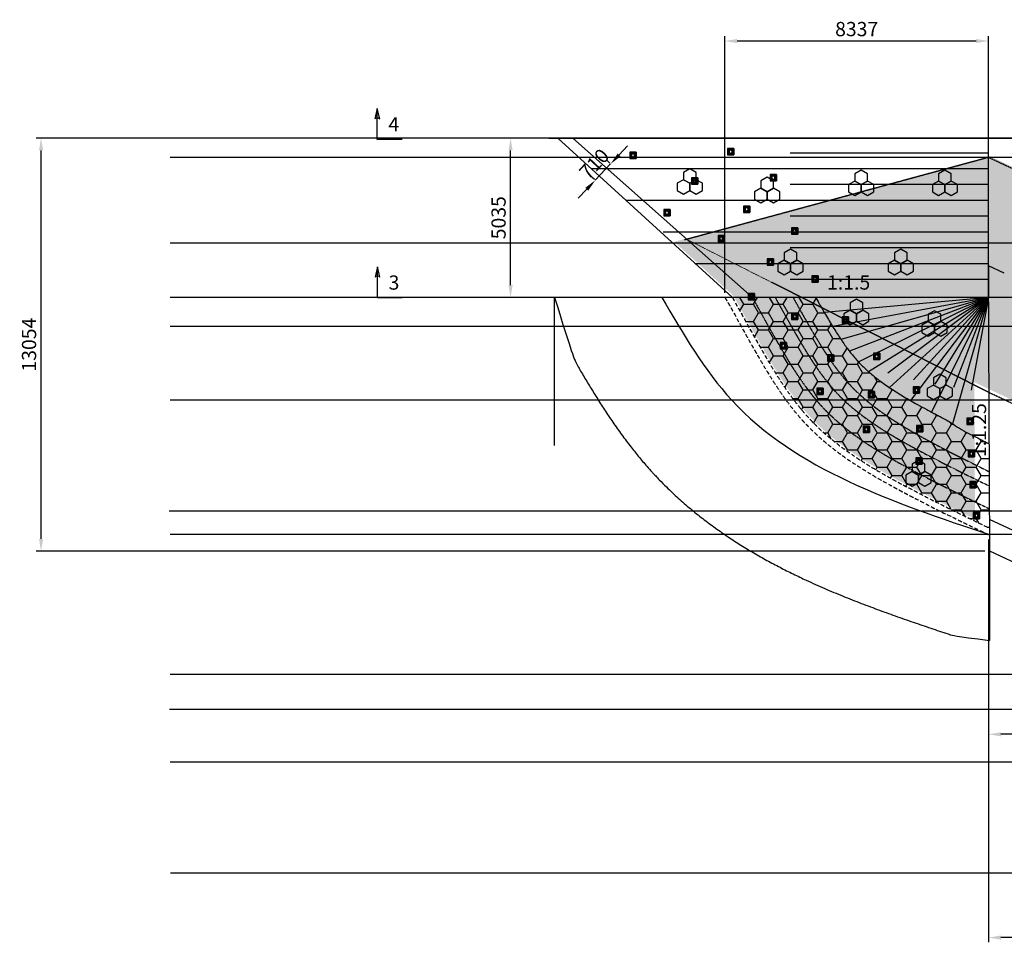
# Model space of a CAD drawing. Units: inches. Extents: x -1375146 to 59294, y -348294 to 131859.
# Drawn here: x -1333628 to -1302514, y -30176 to -1031 of the extents above; entities that cross this region are included whole.
import ezdxf

# ---------------------------------------------------------------- set-up
doc = ezdxf.new("R2010")
doc.units = ezdxf.units.IN
doc.header["$LTSCALE"] = 0.004
doc.header["$MEASUREMENT"] = 0
doc.linetypes.add('HIDDEN', pattern=[9.525, 6.35, -3.175])
doc.linetypes.add('HIDDEN2', pattern=[0.1875, 0.125, -0.0625])
for name, color, linetype in [('1', 1, 'Continuous'), ('2', 2, 'HIDDEN'), ('3', 3, 'Continuous'), ('8', 8, 'Continuous'), ('Borrow', 6, 'Continuous'), ('MatBangMoTru', 4, 'Continuous'), ('TALUY', 8, 'Continuous')]:
    doc.layers.add(name, color=color, linetype=linetype)
doc.styles.add('ArialH', font='VHARIAL.TTF')
doc.styles.add('VNARIALH', font='VHARIAL.TTF')
doc.dimstyles.new('D300', dxfattribs={"dimscale": 300, "dimtxt": 1.5, "dimasz": 1.3, "dimexe": 0.5, "dimexo": 0.5, "dimgap": 0.5, "dimtad": 1, "dimdec": 0, "dimzin": 0, "dimdsep": 46, "dimtxsty": 'VNARIALH', "dimcen": 0.09, "dimdle": 1, "dimclrd": 8, "dimclre": 8, "dimclrt": 2, "dimadec": 0, "dimazin": 0, "dimtfac": 1, "dimtdec": 0, "dimtix": 1, "dimtmove": 0, "dimatfit": 3, "dimfxl": 1, "dimtolj": 1, "dimtzin": 0, "dimarcsym": 0})

# ---------------------------------------------------------------- blocks, each defined once
blk = doc.blocks.new('1')
at = {"color": 165}
for p, q in [((-200, 346), (0, 461)), ((-200, 115), (-200, 346)), ((0, 461), (200, 346)), ((200, 346), (200, 115)), ((-399, 0), (-200, 115)), ((-399, -231), (-399, 0)), ((-200, 115), (0, 0)), ((0, 0), (-200, 115)), ((200, 115), (0, 0)), ((0, 0), (200, 115)), ((0, -231), (0, 0)), ((0, 0), (0, -231)), ((200, 115), (399, 0)), ((399, 0), (399, -231)), ((-200, -346), (-399, -231)), ((0, -231), (-200, -346)), ((200, -346), (0, -231)), ((399, -231), (200, -346))]:
    blk.add_line(p, q, dxfattribs=at)
blk = doc.blocks.new('*D418')
at = {"layer": '3', "color": 8, "lineweight": -2, "transparency": 16777216}
for p, q in [((-1316906, -4770), (-1318266, -4770)), ((-1318116, -9415), (-1318116, -5160)), ((-1315565, -9805), (-1318266, -9805))]:
    blk.add_line(p, q, dxfattribs=at)
at = {"layer": '3', "color": 8, "transparency": 16777216}
for points in [[(-1318181, -5160), (-1318051, -5160), (-1318116, -4770)], [(-1318181, -9415), (-1318051, -9415), (-1318116, -9805)]]:
    blk.add_solid(points, dxfattribs=at)
at = {"layer": 'DEFPOINTS', "color": 0, "transparency": 16777216}
for p in [(-1318116, -4770), (-1316756, -4770), (-1315415, -9805)]:
    blk.add_point(p, dxfattribs=at)
at = {"layer": '3', "color": 2, "transparency": 16777216, "insert": (-1318496, -7287), "char_height": 450, "attachment_point": 5, "rotation": 90, "style": 'VNARIALH'}
blk.add_mtext('\\A1;5035', dxfattribs=at)
blk = doc.blocks.new('lo thoat nuoc')
at = {"layer": 'TALUY'}
h = blk.add_hatch(color=256, dxfattribs=at)
h.paths.add_polyline_path([(100, 100), (-100, 100), (-100, -100), (100, -100)])
h.paths.add_polyline_path([(50, 0, 1), (-50, 0, 1)], flags=16)
for p, q in [((-100, 100), (100, 100)), ((-100, 100), (-100, -100)), ((100, 100), (100, -100)), ((100, -100), (-100, -100))]:
    blk.add_line(p, q, dxfattribs=at)
blk.add_circle((0, 0), 50, dxfattribs=at)
blk = doc.blocks.new('*D413')
at = {"layer": 'Borrow', "color": 8, "lineweight": -2, "transparency": 16777216}
for p, q in [((-1314686, -5303), (-1314419, -5019)), ((-1315441, -6104), (-1314954, -5586)), ((-1314980, -5562), (-1315063, -5484)), ((-1315467, -6079), (-1315550, -6001)), ((-1315708, -6387), (-1315976, -6671))]:
    blk.add_line(p, q, dxfattribs=at)
at = {"layer": 'Borrow', "color": 8, "transparency": 16777216}
for points in [[(-1314733, -5258), (-1314639, -5347), (-1314954, -5586)], [(-1315755, -6343), (-1315661, -6432), (-1315441, -6104)]]:
    blk.add_solid(points, dxfattribs=at)
at = {"layer": 'DEFPOINTS', "color": 0, "transparency": 16777216}
for p in [(-1314954, -5586), (-1314871, -5664), (-1315358, -6182)]:
    blk.add_point(p, dxfattribs=at)
at = {"layer": 'Borrow', "color": 2, "transparency": 16777216, "insert": (-1315474, -5584), "char_height": 450, "attachment_point": 5, "rotation": 46.7086, "style": 'VNARIALH'}
blk.add_mtext('\\A1;710', dxfattribs=at)
blk = doc.blocks.new('*D460')
at = {"layer": 'Borrow', "color": 8, "lineweight": -2, "transparency": 16777216}
for p, q in [((-1303165, -4770), (-1333103, -4770)), ((-1332953, -17433), (-1332953, -5160)), ((-1303125, -17823), (-1333103, -17823))]:
    blk.add_line(p, q, dxfattribs=at)
at = {"layer": 'Borrow', "color": 8, "transparency": 16777216}
for points in [[(-1333018, -5160), (-1332888, -5160), (-1332953, -4770)], [(-1333018, -17433), (-1332888, -17433), (-1332953, -17823)]]:
    blk.add_solid(points, dxfattribs=at)
at = {"layer": 'DEFPOINTS', "color": 0, "transparency": 16777216}
for p in [(-1332953, -4770), (-1303015, -4770), (-1302975, -17823)]:
    blk.add_point(p, dxfattribs=at)
at = {"layer": 'Borrow', "color": 2, "transparency": 16777216, "insert": (-1333333, -11296), "char_height": 450, "attachment_point": 5, "rotation": 90, "style": 'VNARIALH'}
blk.add_mtext('\\A1;13054', dxfattribs=at)
blk = doc.blocks.new('*D499')
at = {"layer": 'Borrow', "color": 8, "lineweight": -2, "transparency": 16777216}
for p, q in [((-1303013, -17448), (-1303013, -23755)), ((-1293379, -17448), (-1293379, -23755)), ((-1293769, -23605), (-1302623, -23605))]:
    blk.add_line(p, q, dxfattribs=at)
at = {"layer": 'Borrow', "color": 8, "transparency": 16777216}
for points in [[(-1302623, -23540), (-1302623, -23670), (-1303013, -23605)], [(-1293769, -23540), (-1293769, -23670), (-1293379, -23605)]]:
    blk.add_solid(points, dxfattribs=at)
at = {"layer": 'DEFPOINTS', "color": 0, "transparency": 16777216}
for p in [(-1303013, -17298), (-1293379, -17298), (-1303013, -23605)]:
    blk.add_point(p, dxfattribs=at)
at = {"layer": 'Borrow', "color": 2, "transparency": 16777216, "insert": (-1298196, -23225), "char_height": 450, "attachment_point": 5, "style": 'VNARIALH'}
blk.add_mtext('\\A1;9635', dxfattribs=at)
blk = doc.blocks.new('*D503')
at = {"layer": 'Borrow', "color": 8, "lineweight": -2, "transparency": 16777216}
for p, q in [((-1303013, -21868), (-1303013, -30176)), ((-1283900, -21868), (-1283900, -30176)), ((-1284290, -30026), (-1302623, -30026))]:
    blk.add_line(p, q, dxfattribs=at)
at = {"layer": 'Borrow', "color": 8, "transparency": 16777216}
for points in [[(-1302623, -29961), (-1302623, -30091), (-1303013, -30026)], [(-1284290, -29961), (-1284290, -30091), (-1283900, -30026)]]:
    blk.add_solid(points, dxfattribs=at)
at = {"layer": 'DEFPOINTS', "color": 0, "transparency": 16777216}
for p in [(-1303013, -21718), (-1283900, -21718), (-1303013, -30026)]:
    blk.add_point(p, dxfattribs=at)
at = {"layer": 'Borrow', "color": 2, "transparency": 16777216, "insert": (-1293457, -29646), "char_height": 450, "attachment_point": 5, "style": 'VNARIALH'}
blk.add_mtext('\\A1;19113', dxfattribs=at)
blk = doc.blocks.new('*D505')
at = {"layer": 'Borrow', "color": 8, "lineweight": -2, "transparency": 16777216}
for p, q in [((-1311347, -9655), (-1311347, -1556)), ((-1303400, -1706), (-1310957, -1706)), ((-1303010, -9655), (-1303010, -1556))]:
    blk.add_line(p, q, dxfattribs=at)
at = {"layer": 'Borrow', "color": 8, "transparency": 16777216}
for points in [[(-1310957, -1641), (-1310957, -1771), (-1311347, -1706)], [(-1303400, -1641), (-1303400, -1771), (-1303010, -1706)]]:
    blk.add_solid(points, dxfattribs=at)
at = {"layer": 'DEFPOINTS', "color": 0, "transparency": 16777216}
for p in [(-1311347, -1706), (-1311347, -9805), (-1303010, -9805)]:
    blk.add_point(p, dxfattribs=at)
at = {"layer": 'Borrow', "color": 2, "transparency": 16777216, "insert": (-1307179, -1327), "char_height": 450, "attachment_point": 5, "style": 'VNARIALH'}
blk.add_mtext('\\A1;8337', dxfattribs=at)

msp = doc.modelspace()

# ---------------------------------------------------------------- hatches: boundary and pattern name
h = msp.add_hatch()
h.set_pattern_fill('AR-CONC', color=256, scale=150, style=0)
h.set_pattern_definition([(50, (-917528.4, -7271.3), (1075.8903, -94.1282), [112.5, -1237.5]), (355, (-917528.4, -7271.3), (-208.127, 1128.2882), [90, -990]), (100.4514, (-917438.7, -7279.2), (867.764, 1034.1593), [95.6103, -1051.7132]), (46.1842, (-917528.4, -6971.3), (1600.8616, -248.2785), [168.75, -1856.25]), (96.6356, (-917395, -6992), (1401.994, 1461.177), [143.4154, -1577.5695]), (351.1842, (-917528.4, -6971.3), (1401.993, 1461.178), [135, -1485]), (21, (-917378.4, -7046.3), (895.3606, -603.9283), [112.5, -1237.5]), (326, (-917378.4, -7046.3), (364.973, 1087.725), [90, -990]), (71.4514, (-917303.8, -7096.7), (1260.334, 483.7957), [95.6103, -1051.7132]), (37.5, (-917528.4, -7271.32), (18.2398, 499.34078), [0, -978, 0, -1005, 0, -993.75]), (7.5, (-917528.4, -7271.3), (394.6043, 591.6176), [0, -573, 0, -955.5, 0, -378.75]), (327.5, (-917862.9, -7271.32), (800.73365, -33.8323), [0, -375, 0, -1170, 0, -1552.5]), (317.5, (-918012.9, -7271.3), (874.7793, 150.1575), [0, -487.5, 0, -777, 0, -1102.5])])
edge = h.paths.add_edge_path()
edge.add_line((-1302976.6, -5340.9), (-1312945.6, -8045.7))
edge.add_line((-1312945.6, -8045.7), (-1311065.5, -9760.9))
edge.add_spline(control_points=[(-1311065.5, -9760.9), (-1310846.8, -10159.3), (-1310628.1, -10557.7), (-1310404.3, -10955.6)], knot_values=[0, 0, 0, 0, 1367.0707552, 1367.0707552, 1367.0707552, 1367.0707552], degree=3, periodic=0)
edge.add_spline(control_points=[(-1310404.3, -10955.6), (-1310327.8, -11091.6), (-1310113.6, -11469.6), (-1309893.2, -11846.9), (-1309746.4, -12084.7)], knot_values=[1367.0707552, 1367.0707552, 1367.0707552, 1367.0707552, 1834.3740001, 2666.085467, 2666.085467, 2666.085467, 2666.085467], degree=3, periodic=0)
edge.add_spline(control_points=[(-1309746.4, -12084.7), (-1309613.8, -12299.6), (-1309476.5, -12511.4), (-1309332.4, -12717.3)], knot_values=[2666.085467, 2666.085467, 2666.085467, 2666.085467, 3418.182892, 3418.182892, 3418.182892, 3418.182892], degree=3, periodic=0)
edge.add_spline(control_points=[(-1309332.4, -12717.3), (-1309108.5, -13037.1), (-1308827.7, -13394), (-1308512.7, -13717.4), (-1308466.8, -13763.2)], knot_values=[3418.182892, 3418.182892, 3418.182892, 3418.182892, 4586.7675262, 4782.6455372, 4782.6455372, 4782.6455372, 4782.6455372], degree=3, periodic=0)
edge.add_spline(control_points=[(-1308466.8, -13763.2), (-1308317.1, -13912.5), (-1308160.3, -14054.8), (-1307997.6, -14191)], knot_values=[4782.6455372, 4782.6455372, 4782.6455372, 4782.6455372, 5421.6421207, 5421.6421207, 5421.6421207, 5421.6421207], degree=3, periodic=0)
edge.add_spline(control_points=[(-1307997.6, -14191), (-1307812.7, -14345.8), (-1307620.2, -14492.7), (-1307422, -14633.2)], knot_values=[5421.6421207, 5421.6421207, 5421.6421207, 5421.6421207, 6147.866961, 6147.866961, 6147.866961, 6147.866961], degree=3, periodic=0)
edge.add_spline(control_points=[(-1307422, -14633.2), (-1307050.2, -14896.7), (-1306658.3, -15137.3), (-1306258.3, -15364.3)], knot_values=[6147.866961, 6147.866961, 6147.866961, 6147.866961, 7509.9117682, 7509.9117682, 7509.9117682, 7509.9117682], degree=3, periodic=0)
edge.add_spline(control_points=[(-1306258.3, -15364.3), (-1306018.6, -15500.3), (-1305761, -15639.6), (-1305503.1, -15775.5), (-1305488, -15783.5)], knot_values=[7509.9117682, 7509.9117682, 7509.9117682, 7509.9117682, 8325.9527988, 8376.5909354, 8376.5909354, 8376.5909354, 8376.5909354], degree=3, periodic=0)
edge.add_spline(control_points=[(-1305488, -15783.5), (-1305137, -15968.2), (-1304785.3, -16146.9), (-1304433.4, -16322.2)], knot_values=[8376.5909354, 8376.5909354, 8376.5909354, 8376.5909354, 9556.1840101, 9556.1840101, 9556.1840101, 9556.1840101], degree=3, periodic=0)
edge.add_spline(control_points=[(-1304433.4, -16322.2), (-1304102.7, -16486.8), (-1303771.8, -16648.3), (-1303440.7, -16808.8)], knot_values=[9556.1840101, 9556.1840101, 9556.1840101, 9556.1840101, 10664.3418464, 10664.3418464, 10664.3418464, 10664.3418464], degree=3, periodic=0)
edge.add_line((-1303440.7, -16808.8), (-1303458.1, -12485.5))
edge.add_line((-1303458.1, -12485.5), (-1276920.1, -24904.3))
edge.add_line((-1276920.1, -24904.3), (-1276914.8, -27531.7))
edge.add_arc((-1277307.7, -10970.4), 16565.9, 271.35914, 286.1662)
edge.add_line((-1272695.3, -26881.3), (-1274081, -21674.1))
edge.add_line((-1274081, -21674.1), (-1277428.6, -17254.1))
edge.add_line((-1277428.6, -17254.1), (-1302976.6, -5340.9))
h = msp.add_hatch()
h.set_pattern_fill('HONEY', color=8, scale=2500, style=0)
h.set_pattern_definition([(0, (-522309.74, -7315), (468.75, 270.63294), [312.5, -625]), (120, (-522309.74, -7315), (-468.75, 270.63294), [312.5, -625]), (60, (-522309.74, -7315), (1e-06, 541.26588), [-625, 312.5])])
edge = h.paths.add_edge_path()
edge.add_spline(control_points=[(-1302994.8, -14424.4), (-1303110.4, -14375.5), (-1303169.2, -14339.4), (-1303385.9, -14219), (-1303612.5, -14125.7), (-1303981, -13912.1), (-1304150.3, -13795.9), (-1304308.3, -13692.3), (-1304394.2, -13648.1), (-1304522.5, -13581.4), (-1304565.2, -13559.2), (-1304629.2, -13525.7), (-1304650.4, -13514.5), (-1304682.4, -13497.7), (-1304693, -13492.1), (-1304714.2, -13480.9), (-1304724.9, -13475.3), (-1304787.1, -13442.4), (-1304838.3, -13415.2), (-1304914.5, -13374.5), (-1304939.7, -13360.9), (-1305065.5, -13293.1), (-1305164.1, -13239.1), (-1305333.8, -13144.5), (-1305405.7, -13103.7), (-1305546.8, -13022.3), (-1305616, -12981.7), (-1305751.6, -12900.4), (-1305818, -12859.8), (-1305947.6, -12778.6), (-1306010.9, -12738), (-1306134.4, -12656.8), (-1306194.5, -12616.3), (-1306311.3, -12535.2), (-1306368.1, -12494.7), (-1306478.1, -12413.7), (-1306531.4, -12373.3), (-1306634.4, -12292.5), (-1306684.1, -12252.1), (-1306780, -12171.5), (-1306826.1, -12131.3), (-1306914.8, -12051), (-1306957.4, -12011), (-1307017.4, -11952.2), (-1307036.1, -11933.5), (-1307063.7, -11905.4), (-1307072.8, -11896.1), (-1307086.3, -11882), (-1307090.8, -11877.4), (-1307097.5, -11870.4), (-1307099.7, -11868), (-1307104.1, -11863.3), (-1307106.3, -11861), (-1307111.2, -11855.8), (-1307113.9, -11852.9), (-1307131.5, -11834.2), (-1307146.3, -11818.1), (-1307168.7, -11793.3), (-1307176.2, -11785), (-1307218.7, -11737.4), (-1307253.9, -11696.4), (-1307324.9, -11610.8), (-1307360.7, -11566.1), (-1307432.9, -11473.1), (-1307469.2, -11424.8), (-1307542.5, -11324.7), (-1307579.3, -11272.8), (-1307653.5, -11165.7), (-1307690.9, -11110.4), (-1307766.1, -10996.5), (-1307803.9, -10937.9), (-1307880.1, -10817.6), (-1307918.4, -10755.8), (-1307995.7, -10629.5), (-1308034.6, -10564.8), (-1308113.1, -10432.7), (-1308152.6, -10365.3), (-1308212.5, -10262.3), (-1308232.6, -10227.6), (-1308262.8, -10175.2), (-1308272.9, -10157.6), (-1308288.1, -10131.2), (-1308293.2, -10122.3), (-1308303.3, -10104.6), (-1308308.4, -10095.7), (-1308324.6, -10067.5), (-1308335.6, -10048.2), (-1308364.1, -9998.3), (-1308381.5, -9967.8), (-1308423.9, -9893.1), (-1308449, -9848.9), (-1308474, -9804.5)], knot_values=[1479.7609698, 1479.7609698, 1479.7609698, 1479.7609698, 1647.2426816, 1647.2426816, 2257.0117776, 2257.0117776, 2866.7808735, 2866.7808735, 3171.6654214, 3171.6654214, 3324.1076954, 3324.1076954, 3400.3288324, 3400.3288324, 3438.4394009, 3438.4394009, 3476.5499694, 3476.5499694, 3662.1823564, 3662.1823564, 3754.9985499, 3754.9985499, 4126.4858248, 4126.4858248, 4407.9175196, 4407.9175196, 4689.3492143, 4689.3492143, 4970.7809091, 4970.7809091, 5252.2126038, 5252.2126038, 5533.6442986, 5533.6442986, 5815.0759933, 5815.0759933, 6096.5076881, 6096.5076881, 6377.9393829, 6377.9393829, 6659.3710776, 6659.3710776, 6940.8027724, 6940.8027724, 7072.7469096, 7072.7469096, 7138.7189782, 7138.7189782, 7171.7050125, 7171.7050125, 7188.1980297, 7188.1980297, 7204.6910468, 7204.6910468, 7224.8402767, 7224.8402767, 7335.40077, 7335.40077, 7390.6810167, 7390.6810167, 7648.1950967, 7648.1950967, 7905.7091767, 7905.7091767, 8163.2232567, 8163.2232567, 8420.7373367, 8420.7373367, 8678.2514167, 8678.2514167, 8935.7654967, 8935.7654967, 9193.2795767, 9193.2795767, 9450.7936567, 9450.7936567, 9708.3077366, 9708.3077366, 9837.0647766, 9837.0647766, 9901.4432966, 9901.4432966, 9933.6325566, 9933.6325566, 9965.8218166, 9965.8218166, 10035.8749538, 10035.8749538, 10146.1998356, 10146.1998356, 10305.2031706, 10305.2031706, 10305.2031706, 10305.2031706], degree=3, periodic=0)
edge.add_line((-1308474, -9804.5), (-1311103.5, -9804.5))
edge.add_spline(control_points=[(-1311103.5, -9804.5), (-1310810, -10339.1), (-1310076.3, -11675.8), (-1308605.4, -14089.3), (-1305831.9, -15715.6), (-1303854.8, -16671), (-1302994.8, -17086.5)], knot_values=[0, 0, 0, 0, 1834.3740001, 4586.7675262, 8325.9527988, 11204.3454656, 11204.3454656, 11204.3454656, 11204.3454656], degree=3, periodic=0)
edge.add_line((-1302994.8, -17086.5), (-1302994.8, -14424.4))

# ---------------------------------------------------------------- linework, layer by layer
at = {"layer": '1', "color": 3}
msp.add_line((-1303014.7, -8804.5), (-1303014.7, -9804.5), dxfattribs=at)
at = {"layer": '2', "linetype": 'HIDDEN2', "ltscale": 1750}
for p, q in [((-1303014.7, -5384.5), (-1312617.1, -7989.9)), ((-1272733.4, -26925), (-1302997, -12812.8))]:
    msp.add_line(p, q, dxfattribs=at)
msp.add_lwpolyline([(-1277466.6, -17297.8), (-1303014.7, -5384.5)], dxfattribs=at)
at = {"layer": '2', "linetype": 'HIDDEN2', "ltscale": 1750, "flags": 128}
msp.add_lwpolyline([(-1302997, -12812.8), (-1312542.7, -7969.7)], dxfattribs=at)
at = {"layer": '2', "color": 1, "linetype": 'HIDDEN', "ltscale": 5000}
msp.add_open_spline([(-1311347.3, -9804.5), (-1311219.3, -10009.3), (-1311159.7, -10117.8), (-1310980.6, -10443.5), (-1310860.6, -10660.8), (-1310699.3, -10949.9), (-1310659.2, -11021.7), (-1310578.3, -11165.5), (-1310537.7, -11237.4), (-1310467.9, -11360.5), (-1310438.8, -11411.6), (-1310392.7, -11492.2), (-1310375.8, -11521.7), (-1310341.8, -11580.8), (-1310324.8, -11610.3), (-1310273.6, -11698.9), (-1310239.3, -11758), (-1310135.5, -11935), (-1310065.2, -12052.9), (-1309889.6, -12340), (-1309782.7, -12508.7), (-1309560.8, -12840.6), (-1309445.6, -13003.9), (-1309204.9, -13322.6), (-1309079.2, -13478), (-1308912.5, -13667.3), (-1308877.6, -13706.1), (-1308825.9, -13762.2), (-1308809.5, -13779.8), (-1308779.7, -13811.4), (-1308766.2, -13825.6), (-1308739.2, -13853.8), (-1308725.6, -13867.8), (-1308684.8, -13909.7), (-1308657.3, -13937.4), (-1308574.2, -14019.7), (-1308517.9, -14073.6), (-1308346.6, -14232.6), (-1308229.1, -14334.8), (-1307988.5, -14532.8), (-1307865.4, -14628.4), (-1307614.5, -14813.9), (-1307486.8, -14903.7), (-1307163, -15121.6), (-1306964.7, -15246.5), (-1306562.9, -15487.5), (-1306359.4, -15603.4), (-1306089.4, -15752.3), (-1306023.8, -15788.1), (-1305905.5, -15852), (-1305852.9, -15880.2), (-1305763.4, -15927.9), (-1305726.6, -15947.4), (-1305654.5, -15985.6), (-1305619.2, -16004.1), (-1305548.7, -16041.2), (-1305513.4, -16059.6), (-1305407.6, -16114.8), (-1305337, -16151.4), (-1305125.3, -16260.4), (-1304984.2, -16332.3), (-1304560.7, -16545.7), (-1304278.4, -16685.1), (-1303691.2, -16972.2), (-1303386.3, -17119.5), (-1302994.8, -17306.8)], degree=3, knots=[0, 0, 0, 0, 372.2913841, 372.2913841, 1116.8741523, 1116.8741523, 1362.7847649, 1362.7847649, 1609.2590754, 1609.2590754, 1784.2715417, 1784.2715417, 1885.3850372, 1885.3850372, 1986.4985327, 1986.4985327, 2188.7255237, 2188.7255237, 2593.1795057, 2593.1795057, 3179.7408172, 3179.7408172, 3766.3021287, 3766.3021287, 4352.8634402, 4352.8634402, 4506.1868236, 4506.1868236, 4576.5233004, 4576.5233004, 4633.7332861, 4633.7332861, 4690.9432719, 4690.9432719, 4805.3632435, 4805.3632435, 5034.2031866, 5034.2031866, 5491.8830728, 5491.8830728, 5949.562959, 5949.562959, 6407.2428453, 6407.2428453, 7093.0914196, 7093.0914196, 7778.9399939, 7778.9399939, 7998.8094984, 7998.8094984, 8174.7496103, 8174.7496103, 8297.9849638, 8297.9849638, 8415.9246822, 8415.9246822, 8533.8644006, 8533.8644006, 8769.7438373, 8769.7438373, 9241.5027108, 9241.5027108, 10185.0204578, 10185.0204578, 11204.3454656, 11204.3454656, 11204.3454656, 11204.3454656], dxfattribs=at)
msp.add_spline([(-1311103.5, -9804.5), (-1310210.9, -11407.1), (-1308640.5, -13667.5), (-1305571.3, -15803.3), (-1302994.8, -17086.5)], degree=3, dxfattribs=at)
at = {"layer": '2', "linetype": 'HIDDEN2', "ltscale": 1750}
msp.add_open_spline([(-1310476, -9804.5), (-1310463.7, -9827), (-1310451.4, -9849.3), (-1310317.6, -10092.7), (-1310195.9, -10313.1), (-1310041, -10590.5), (-1310008.8, -10648.1), (-1309911.9, -10820.6), (-1309846.9, -10935.4), (-1309768, -11073.7), (-1309754.5, -11097.3), (-1309732.6, -11135.6), (-1309724.2, -11150.2), (-1309707.5, -11179.4), (-1309699.1, -11194), (-1309673.9, -11237.7), (-1309657.1, -11266.9), (-1309606.6, -11354), (-1309572.8, -11412), (-1309471.1, -11584.9), (-1309402.7, -11699.1), (-1309264.2, -11924.6), (-1309194, -12035.9), (-1309051.2, -12254.6), (-1308978.7, -12362), (-1308830.6, -12572.4), (-1308755.1, -12675.2), (-1308600.6, -12875.6), (-1308521.6, -12973.1), (-1308419.8, -13091.7), (-1308399, -13115.6), (-1308336.1, -13186.8), (-1308293.7, -13233.5), (-1308243.2, -13287.2), (-1308235.7, -13295), (-1308220.8, -13310.7), (-1308213.3, -13318.6), (-1308190.8, -13342.1), (-1308175.6, -13357.6), (-1308129.9, -13404.1), (-1308099.1, -13434.9), (-1308005.5, -13526.2), (-1307941.5, -13586.1), (-1307775.8, -13735.3), (-1307672.1, -13823.3), (-1307458.6, -13994.9), (-1307348.9, -14078.6), (-1307124.2, -14242), (-1307009.1, -14321.8), (-1306774.6, -14477.9), (-1306655, -14554.3), (-1306412.1, -14704.2), (-1306288.8, -14777.6), (-1306039.2, -14922.1), (-1305913, -14993.2), (-1305658.3, -15133.5), (-1305529.9, -15202.7), (-1305375.2, -15284.8), (-1305349.5, -15298.4), (-1305303.3, -15322.8), (-1305282.8, -15333.6), (-1305241.8, -15355.2), (-1305221.3, -15365.9), (-1305159.8, -15398.2), (-1305118.8, -15419.6), (-1304995.6, -15483.6), (-1304913.4, -15526), (-1304666.6, -15652.5), (-1304501.7, -15735.8), (-1304024, -15974.8), (-1303710.3, -16128.5), (-1303262.2, -16346.2), (-1303128.6, -16411), (-1302994.8, -16475.7)], degree=3, knots=[303.0180197, 303.0180197, 303.0180197, 303.0180197, 380.0312142, 380.0312142, 1140.0936427, 1140.0936427, 1339.2523837, 1339.2523837, 1737.5698657, 1737.5698657, 1819.6460595, 1819.6460595, 1870.4717557, 1870.4717557, 1921.2974519, 1921.2974519, 2022.9488444, 2022.9488444, 2226.2516293, 2226.2516293, 2632.8571992, 2632.8571992, 3039.4627691, 3039.4627691, 3446.068339, 3446.068339, 3852.6739088, 3852.6739088, 4259.2794787, 4259.2794787, 4363.1128562, 4363.1128562, 4570.779611, 4570.779611, 4606.60977, 4606.60977, 4642.4399289, 4642.4399289, 4714.1002468, 4714.1002468, 4857.4208825, 4857.4208825, 5144.0621539, 5144.0621539, 5584.6096619, 5584.6096619, 6025.1571698, 6025.1571698, 6465.7046778, 6465.7046778, 6906.2521857, 6906.2521857, 7346.7996937, 7346.7996937, 7787.3472016, 7787.3472016, 8227.8947095, 8227.8947095, 8315.398016, 8315.398016, 8385.1835211, 8385.1835211, 8454.9690261, 8454.9690261, 8594.5400362, 8594.5400362, 8873.6820563, 8873.6820563, 9431.9660966, 9431.9660966, 10488.7682415, 10488.7682415, 10937.195225, 10937.195225, 10937.195225, 10937.195225], dxfattribs=at)
at = {"layer": '2', "color": 1, "linetype": 'HIDDEN2', "ltscale": 1750}
for points, knots in [([(-1309755, -9804.5), (-1309750.7, -9812.2), (-1309746.5, -9819.8), (-1309682.3, -9936.1), (-1309622.2, -10044.5), (-1309441.7, -10368.8), (-1309320.7, -10583.7), (-1309190.2, -10811.7), (-1309182, -10826), (-1309165.6, -10854.7), (-1309157.4, -10869), (-1309127.3, -10921.3), (-1309105.4, -10959.2), (-1309047.7, -11058.7), (-1309011.8, -11120), (-1308940.1, -11241.5), (-1308904.2, -11301.7), (-1308823.9, -11434.7), (-1308779.5, -11507.1), (-1308690.2, -11649.9), (-1308645.4, -11720.3), (-1308552.8, -11862.3), (-1308504.9, -11933.9), (-1308408.6, -12074.3), (-1308360, -12143), (-1308275.5, -12259), (-1308239.7, -12307.1), (-1308161.5, -12409.2), (-1308119.2, -12463), (-1308043.2, -12556.6), (-1308009.7, -12596.8), (-1307958.9, -12656.1), (-1307941.9, -12675.7), (-1307907.6, -12714.7), (-1307890.5, -12733.9), (-1307861.5, -12765.9), (-1307849.8, -12778.8), (-1307828.7, -12801.7), (-1307819.2, -12811.8), (-1307802.1, -12830.1), (-1307794.5, -12838.2), (-1307779.1, -12854.5), (-1307771.3, -12862.6), (-1307755.8, -12878.8), (-1307747.9, -12886.8), (-1307724.4, -12911), (-1307708.6, -12927.1), (-1307660.6, -12975.1), (-1307628.1, -13006.8), (-1307518.4, -13111.4), (-1307438.8, -13183.2), (-1307273.8, -13324.6), (-1307188.5, -13394.1), (-1307035.7, -13513.1), (-1306969.5, -13562.9), (-1306813.3, -13676.8), (-1306722.5, -13740.5), (-1306562.8, -13848.4), (-1306495.1, -13893), (-1306357.7, -13981.4), (-1306288, -14025.2), (-1306146.7, -14112.1), (-1306075.1, -14155.2), (-1305914.1, -14250.3), (-1305824.3, -14302.1), (-1305658.4, -14396.1), (-1305582.6, -14438.4), (-1305429.7, -14522.5), (-1305352.7, -14564.3), (-1305231.1, -14629.6), (-1305187.1, -14653.1), (-1305120.2, -14688.6), (-1305097.5, -14700.6), (-1305059.8, -14720.6), (-1305044.9, -14728.5), (-1305015, -14744.2), (-1305000, -14752.1), (-1304970.1, -14767.8), (-1304955.1, -14775.7), (-1304910.2, -14799.2), (-1304880.2, -14814.8), (-1304790.2, -14861.7), (-1304730.2, -14892.8), (-1304549.7, -14985.7), (-1304429.1, -15047.2), (-1304106.6, -15210.1), (-1303904.2, -15310.9), (-1303497.5, -15511.2), (-1303293.3, -15610.8), (-1303053.5, -15727.2), (-1303018.8, -15744.1), (-1302984, -15760.9)], [653.2299614, 653.2299614, 653.2299614, 653.2299614, 679.6827315, 679.6827315, 1056.3474433, 1056.3474433, 1809.6768668, 1809.6768668, 1860.2489031, 1860.2489031, 1910.8209393, 1910.8209393, 2045.7090015, 2045.7090015, 2266.8241875, 2266.8241875, 2487.9393735, 2487.9393735, 2760.428529, 2760.428529, 3032.9176845, 3032.9176845, 3320.3689706, 3320.3689706, 3607.8202566, 3607.8202566, 3817.0670228, 3817.0670228, 4060.8543123, 4060.8543123, 4250.9847597, 4250.9847597, 4346.7015471, 4346.7015471, 4442.4183345, 4442.4183345, 4507.3545519, 4507.3545519, 4559.2543566, 4559.2543566, 4601.4414034, 4601.4414034, 4643.6284503, 4643.6284503, 4685.8154971, 4685.8154971, 4770.1895908, 4770.1895908, 4938.9377781, 4938.9377781, 5330.1471293, 5330.1471293, 5721.3564804, 5721.3564804, 6009.368881, 6009.368881, 6386.5329169, 6386.5329169, 6656.5356233, 6656.5356233, 6926.5383297, 6926.5383297, 7196.5410361, 7196.5410361, 7526.6216147, 7526.6216147, 7799.099135, 7799.099135, 8071.5766553, 8071.5766553, 8225.5658241, 8225.5658241, 8304.5001462, 8304.5001462, 8356.3300631, 8356.3300631, 8408.15998, 8408.15998, 8459.9898969, 8459.9898969, 8563.6497307, 8563.6497307, 8770.9693984, 8770.9693984, 9185.6087336, 9185.6087336, 9876.8328296, 9876.8328296, 10568.0569257, 10568.0569257, 10685.2190677, 10685.2190677, 10685.2190677, 10685.2190677]), ([(-1309190.4, -9804.5), (-1309170.4, -9840.7), (-1309150.3, -9876.8), (-1309009.8, -10129), (-1308888.9, -10344), (-1308758.4, -10572), (-1308750.2, -10586.3), (-1308733.7, -10614.9), (-1308725.5, -10629.2), (-1308695.4, -10681.6), (-1308673.6, -10719.4), (-1308615.8, -10818.9), (-1308580, -10880.3), (-1308508.3, -11001.8), (-1308472.4, -11062), (-1308392.1, -11194.9), (-1308347.6, -11267.4), (-1308258.4, -11410.2), (-1308213.5, -11480.5), (-1308120.9, -11622.6), (-1308073.1, -11694.2), (-1307976.7, -11834.6), (-1307928.2, -11903.3), (-1307843.7, -12019.3), (-1307807.8, -12067.4), (-1307729.7, -12169.5), (-1307687.4, -12223.3), (-1307611.3, -12316.8), (-1307577.8, -12357.1), (-1307527.1, -12416.4), (-1307510, -12436), (-1307475.8, -12474.9), (-1307458.6, -12494.2), (-1307429.7, -12526.2), (-1307418, -12539.1), (-1307396.8, -12562), (-1307387.4, -12572.1), (-1307370.3, -12590.4), (-1307362.6, -12598.5), (-1307347.2, -12614.8), (-1307339.5, -12622.9), (-1307323.9, -12639), (-1307316.1, -12647.1), (-1307292.6, -12671.3), (-1307276.7, -12687.3), (-1307228.8, -12735.3), (-1307196.3, -12767.1), (-1307086.6, -12871.7), (-1307006.9, -12943.5), (-1306842, -13084.9), (-1306756.7, -13154.4), (-1306603.9, -13273.3), (-1306537.6, -13323.2), (-1306381.5, -13437.1), (-1306290.6, -13500.8), (-1306131, -13608.7), (-1306063.3, -13653.2), (-1305925.9, -13741.6), (-1305856.2, -13785.4), (-1305714.8, -13872.3), (-1305643.3, -13915.4), (-1305482.3, -14010.6), (-1305392.5, -14062.4), (-1305226.5, -14156.4), (-1305150.8, -14198.6), (-1304997.9, -14282.7), (-1304920.8, -14324.6), (-1304799.3, -14389.8), (-1304755.3, -14413.4), (-1304688.4, -14448.9), (-1304665.7, -14460.9), (-1304628, -14480.8), (-1304613, -14488.7), (-1304583.1, -14504.5), (-1304568.2, -14512.4), (-1304538.2, -14528.1), (-1304523.3, -14535.9), (-1304478.3, -14559.5), (-1304448.4, -14575.1), (-1304358.4, -14622), (-1304298.3, -14653.1), (-1304117.9, -14746), (-1303997.3, -14807.5), (-1303674.8, -14970.4), (-1303472.3, -15071.1), (-1303174.8, -15217.7), (-1303080.5, -15264), (-1302986, -15310.2)], [930.611126, 930.611126, 930.611126, 930.611126, 1056.3474433, 1056.3474433, 1809.6768668, 1809.6768668, 1860.2489031, 1860.2489031, 1910.8209393, 1910.8209393, 2045.7090015, 2045.7090015, 2266.8241875, 2266.8241875, 2487.9393735, 2487.9393735, 2760.428529, 2760.428529, 3032.9176845, 3032.9176845, 3320.3689706, 3320.3689706, 3607.8202566, 3607.8202566, 3817.0670228, 3817.0670228, 4060.8543123, 4060.8543123, 4250.9847597, 4250.9847597, 4346.7015471, 4346.7015471, 4442.4183345, 4442.4183345, 4507.3545519, 4507.3545519, 4559.2543566, 4559.2543566, 4601.4414034, 4601.4414034, 4643.6284503, 4643.6284503, 4685.8154971, 4685.8154971, 4770.1895908, 4770.1895908, 4938.9377781, 4938.9377781, 5330.1471293, 5330.1471293, 5721.3564804, 5721.3564804, 6009.368881, 6009.368881, 6386.5329169, 6386.5329169, 6656.5356233, 6656.5356233, 6926.5383297, 6926.5383297, 7196.5410361, 7196.5410361, 7526.6216147, 7526.6216147, 7799.099135, 7799.099135, 8071.5766553, 8071.5766553, 8225.5658241, 8225.5658241, 8304.5001462, 8304.5001462, 8356.3300631, 8356.3300631, 8408.15998, 8408.15998, 8459.9898969, 8459.9898969, 8563.6497307, 8563.6497307, 8770.9693984, 8770.9693984, 9185.6087336, 9185.6087336, 9876.8328296, 9876.8328296, 10196.9529015, 10196.9529015, 10196.9529015, 10196.9529015])]:
    msp.add_open_spline(points, degree=3, knots=knots, dxfattribs=at)
at = {"layer": '3'}
for p, q in [((-1322328, -3838.5), (-1322403.1, -4163.8)), ((-1322328, -4814.7), (-1322328, -3838.5)), ((-1322252.8, -4163.8), (-1322328, -3838.5)), ((-1321545.6, -4814.7), (-1322328, -4814.7)), ((-1316905.9, -4769.6), (-1272165.2, -4769.6)), ((-1311103.5, -9804.5), (-1316622.6, -4769.6)), ((-1310476, -9804.5), (-1316147.1, -4769.6)), ((-1303014.7, -8804.5), (-1303014.7, -4769.6)), ((-1322319.6, -8837.5), (-1322394.8, -9162.8)), ((-1322319.6, -9813.7), (-1322319.6, -8837.5)), ((-1322244.5, -9162.8), (-1322319.6, -8837.5)), ((-1321537.3, -9813.7), (-1322319.6, -9813.7)), ((-1303014.7, -9804.5), (-1311347.3, -9804.5))]:
    msp.add_line(p, q, dxfattribs=at)
at = {"layer": '3', "extrusion": (0, 0, -1)}
for centre in [(-1322328, -4219.7), (-1322319.6, -9218.7)]:
    msp.add_ellipse(centre, major_axis=(66.2, 66.2), ratio=1, start_param=4.5666026, end_param=6.4289717, dxfattribs=at)
at = {"layer": '3'}
msp.add_open_spline([(-1308474, -9804.5), (-1308449, -9848.9), (-1308423.9, -9893.1), (-1308381.5, -9967.8), (-1308364.1, -9998.3), (-1308335.6, -10048.2), (-1308324.6, -10067.5), (-1308308.4, -10095.7), (-1308303.3, -10104.6), (-1308293.2, -10122.3), (-1308288.1, -10131.2), (-1308272.9, -10157.6), (-1308262.8, -10175.2), (-1308232.6, -10227.6), (-1308212.5, -10262.3), (-1308152.6, -10365.3), (-1308113.1, -10432.7), (-1308034.6, -10564.8), (-1307995.7, -10629.5), (-1307918.4, -10755.8), (-1307880.1, -10817.6), (-1307803.9, -10937.9), (-1307766.1, -10996.5), (-1307690.9, -11110.4), (-1307653.5, -11165.7), (-1307579.3, -11272.8), (-1307542.5, -11324.7), (-1307469.2, -11424.8), (-1307432.9, -11473.1), (-1307360.7, -11566.1), (-1307324.9, -11610.8), (-1307253.9, -11696.4), (-1307218.7, -11737.4), (-1307176.2, -11785), (-1307168.7, -11793.3), (-1307146.3, -11818.1), (-1307131.5, -11834.2), (-1307113.9, -11852.9), (-1307111.2, -11855.8), (-1307106.3, -11861), (-1307104.1, -11863.3), (-1307099.7, -11868), (-1307097.5, -11870.4), (-1307090.8, -11877.4), (-1307086.3, -11882), (-1307072.8, -11896.1), (-1307063.7, -11905.4), (-1307036.1, -11933.5), (-1307017.4, -11952.2), (-1306957.4, -12011), (-1306914.8, -12051), (-1306826.1, -12131.3), (-1306780, -12171.5), (-1306684.1, -12252.1), (-1306634.4, -12292.5), (-1306531.4, -12373.3), (-1306478.1, -12413.7), (-1306368.1, -12494.7), (-1306311.3, -12535.2), (-1306194.5, -12616.3), (-1306134.4, -12656.8), (-1306010.9, -12738), (-1305947.6, -12778.6), (-1305818, -12859.8), (-1305751.6, -12900.4), (-1305616, -12981.7), (-1305546.8, -13022.3), (-1305405.7, -13103.7), (-1305333.8, -13144.5), (-1305164.1, -13239.1), (-1305065.5, -13293.1), (-1304939.7, -13360.9), (-1304914.5, -13374.5), (-1304838.3, -13415.2), (-1304787.1, -13442.4), (-1304724.9, -13475.3), (-1304714.2, -13480.9), (-1304693, -13492.1), (-1304682.4, -13497.7), (-1304650.4, -13514.5), (-1304629.2, -13525.7), (-1304565.2, -13559.2), (-1304522.5, -13581.4), (-1304394.2, -13648.1), (-1304308.3, -13692.3), (-1304150.3, -13795.9), (-1303981, -13912.1), (-1303612.5, -14125.7), (-1303385.9, -14219), (-1303169.2, -14339.4), (-1303110.4, -14375.5), (-1302994.8, -14424.4)], degree=3, knots=[1479.7609698, 1479.7609698, 1479.7609698, 1479.7609698, 1638.7643047, 1638.7643047, 1749.0891865, 1749.0891865, 1819.1423237, 1819.1423237, 1851.3315837, 1851.3315837, 1883.5208437, 1883.5208437, 1947.8993637, 1947.8993637, 2076.6564037, 2076.6564037, 2334.1704837, 2334.1704837, 2591.6845637, 2591.6845637, 2849.1986437, 2849.1986437, 3106.7127236, 3106.7127236, 3364.2268036, 3364.2268036, 3621.7408836, 3621.7408836, 3879.2549636, 3879.2549636, 4136.7690436, 4136.7690436, 4394.2831236, 4394.2831236, 4449.5633703, 4449.5633703, 4560.1238636, 4560.1238636, 4580.2730935, 4580.2730935, 4596.7661106, 4596.7661106, 4613.2591278, 4613.2591278, 4646.2451621, 4646.2451621, 4712.2172307, 4712.2172307, 4844.1613679, 4844.1613679, 5125.5930627, 5125.5930627, 5407.0247575, 5407.0247575, 5688.4564522, 5688.4564522, 5969.888147, 5969.888147, 6251.3198417, 6251.3198417, 6532.7515365, 6532.7515365, 6814.1832313, 6814.1832313, 7095.614926, 7095.614926, 7377.0466208, 7377.0466208, 7658.4783155, 7658.4783155, 8029.9655904, 8029.9655904, 8122.7817839, 8122.7817839, 8308.4141709, 8308.4141709, 8346.5247394, 8346.5247394, 8384.6353079, 8384.6353079, 8460.8564449, 8460.8564449, 8613.2987189, 8613.2987189, 8918.1832669, 8918.1832669, 9527.9523628, 9527.9523628, 10137.7214587, 10137.7214587, 10305.2031706, 10305.2031706, 10305.2031706, 10305.2031706], dxfattribs=at)
at = {"layer": '8'}
for q in [(-1308199.3, -10285), (-1307937.4, -10724.8), (-1307676.7, -11131), (-1307407.2, -11506.2), (-1307148.7, -11863.1), (-1306803.6, -12150.6), (-1306189.1, -12201.8), (-1306139.4, -12653.1), (-1305475.6, -13063.4), (-1305386.3, -12406.1), (-1304817.9, -13426), (-1304712.4, -12546.5), (-1304150.5, -13796.5), (-1304116.9, -12649.7), (-1303561.8, -12731.3)]:
    msp.add_line((-1303014.7, -9804.5), q, dxfattribs=at)
at = {"layer": 'Borrow'}
for p, q in [((-1248163.3, -4769.6), (-1328871.8, -4769.6)), ((-1248163.3, -5384.5), (-1328871.8, -5384.5)), ((-1248184.1, -22821), (-1328892.5, -22821)), ((-1248163.3, -24488.2), (-1328871.8, -24488.2)), ((-1248156.3, -27991.5), (-1328864.7, -27991.5))]:
    msp.add_line(p, q, dxfattribs=at)
at = {"layer": 'Borrow', "color": 6}
for p, q in [((-1248163.3, -8089.3), (-1328871.8, -8089.3)), ((-1248163.3, -9804.5), (-1328871.8, -9804.5)), ((-1248163.3, -10717.8), (-1328871.8, -10717.8)), ((-1248163.3, -13046.4), (-1328871.8, -13046.4)), ((-1248163.3, -17297.8), (-1328871.8, -17297.8))]:
    msp.add_line(p, q, dxfattribs=at)
at = {"layer": 'Borrow', "color": 2}
for p, q in [((-1248200.2, -16553.7), (-1328908.6, -16553.7)), ((-1248163.3, -21717.8), (-1328871.8, -21717.8))]:
    msp.add_line(p, q, dxfattribs=at)
at = {"layer": 'Borrow', "flags": 128}
msp.add_lwpolyline([(-1303014.7, -9804.5), (-1316739.7, -9804.5), (-1316739.7, -14482)], dxfattribs=at)
at = {"layer": 'Borrow', "color": 2, "flags": 128}
msp.add_lwpolyline([(-1302977.2, -17297.8), (-1302977.2, -20641.8)], dxfattribs=at)
at = {"layer": 'Borrow', "color": 2}
msp.add_open_spline([(-1316725.9, -9804.5), (-1316169.9, -11618.3), (-1316098.3, -11766.5), (-1315990.5, -11981.5), (-1315919.8, -12101.6), (-1315775.3, -12344.9), (-1315701.5, -12468.1), (-1315550, -12717.2), (-1315472.5, -12843.1), (-1315313, -13097.1), (-1315231.2, -13225.2), (-1315062.4, -13483.3), (-1314975.5, -13613.2), (-1314796, -13874.3), (-1314703.4, -14005.6), (-1314511.6, -14268.7), (-1314412.5, -14400.7), (-1314224.6, -14641.8), (-1314137, -14751), (-1313956.3, -14969), (-1313863.2, -15077.8), (-1313734.7, -15222.6), (-1313702, -15259.1), (-1313659.9, -15305.4), (-1313650.8, -15315.3), (-1313632.5, -15335.3), (-1313623.3, -15345.4), (-1313604.9, -15365.4), (-1313595.6, -15375.4), (-1313567.9, -15405.3), (-1313549.3, -15425.1), (-1313493.6, -15484.4), (-1313456.2, -15523.6), (-1313343.5, -15640.3), (-1313267.6, -15716.8), (-1313068.1, -15912.6), (-1312943.3, -16030), (-1312690.8, -16258.3), (-1312563.1, -16369.2), (-1312305, -16584.6), (-1312174.7, -16689.2), (-1311911.9, -16892.4), (-1311779.5, -16991), (-1311512.9, -17182.6), (-1311378.7, -17275.5), (-1311109, -17455.9), (-1310973.5, -17543.5), (-1310701.3, -17713.6), (-1310564.7, -17796.1), (-1310290.7, -17956.5), (-1310153.2, -18034.4), (-1309877.8, -18185.7), (-1309739.8, -18259.3), (-1309463.5, -18402.3), (-1309325.2, -18471.9), (-1309048.3, -18607.3), (-1308909.8, -18673.1), (-1308577.5, -18827.2), (-1308383.6, -18913.8), (-1307996.3, -19081.3), (-1307802.9, -19162.2), (-1307416.9, -19319), (-1307224.4, -19394.9), (-1306840.5, -19542.6), (-1306649.2, -19614.3), (-1306268.1, -19754.3), (-1306078.4, -19822.5), (-1305701, -19956), (-1305513.3, -20021.3), (-1305140.2, -20149.6), (-1304954.8, -20212.5), (-1304586.9, -20336.8), (-1304404.3, -20398), (-1304166.7, -20477.6), (-1304110.2, -20496.5), (-1302977.2, -20641.8)], degree=3, knots=[0, 0, 0, 0, 390.0888629, 390.0888629, 780.1777258, 780.1777258, 1170.2665887, 1170.2665887, 1560.3554516, 1560.3554516, 1950.4443145, 1950.4443145, 2340.5331774, 2340.5331774, 2730.6220403, 2730.6220403, 3120.7109032, 3120.7109032, 3443.4112202, 3443.4112202, 3766.1115372, 3766.1115372, 3874.8437971, 3874.8437971, 3904.5790142, 3904.5790142, 3934.588216, 3934.588216, 3964.5974179, 3964.5974179, 4024.6158215, 4024.6158215, 4144.6526289, 4144.6526289, 4384.7262436, 4384.7262436, 4770.3128867, 4770.3128867, 5155.8995298, 5155.8995298, 5541.4861729, 5541.4861729, 5927.072816, 5927.072816, 6312.6594591, 6312.6594591, 6698.2461022, 6698.2461022, 7083.8327453, 7083.8327453, 7469.4193884, 7469.4193884, 7855.0060315, 7855.0060315, 8240.5926746, 8240.5926746, 8626.1793178, 8626.1793178, 9165.9984399, 9165.9984399, 9705.817562, 9705.817562, 10245.6366841, 10245.6366841, 10785.4558063, 10785.4558063, 11325.2749284, 11325.2749284, 11865.0940505, 11865.0940505, 12404.9131727, 12404.9131727, 12944.7322948, 12944.7322948, 13113.6204329, 13113.6204329, 13113.6204329, 13113.6204329], dxfattribs=at)
msp.add_spline([(-1313333, -9804.5), (-1311128, -13046.4), (-1302977.2, -17297.8)], degree=3, dxfattribs=at)
at = {"layer": 'MatBangMoTru'}
for p, q in [((-1302513.6, -9038.2), (-1303014.7, -8804.5)), ((-1302974.9, -17823.1), (-1303014.7, -8804.5)), ((-1277450.5, -28725.3), (-1302979.3, -16821.1)), ((-1277448.5, -29726.3), (-1302974.9, -17823.1))]:
    msp.add_line(p, q, dxfattribs=at)
at = {"layer": 'TALUY'}
for p, q in [((-1303009.9, -5242.2), (-1309284.9, -5242.2)), ((-1303009.9, -5742.2), (-1315556.5, -5742.2)), ((-1303009.9, -6242.2), (-1309284.9, -6242.2)), ((-1303009.9, -6742.2), (-1314460.3, -6742.2)), ((-1303009.9, -7242.2), (-1309284.9, -7242.2)), ((-1303009.9, -7742.2), (-1313290.3, -7742.2)), ((-1303009.9, -8242.2), (-1309284.9, -8242.2)), ((-1303009.9, -8742.2), (-1312268, -8742.2)), ((-1303009.9, -9242.2), (-1309284.9, -9242.2))]:
    msp.add_line(p, q, dxfattribs=at)

# ---------------------------------------------------------------- block references
at = {"layer": 'TALUY', "color": 3, "xscale": -1}
for p in [(-1314249.5, -5314.3), (-1311160.7, -5202.3), (-1312303.3, -6121.6), (-1309815.7, -6022.2), (-1313176.3, -7130.2), (-1310655.5, -7021.1), (-1309143.3, -7703.1), (-1311459.8, -7950.3), (-1309904.5, -8690.2), (-1308499.6, -9225.3), (-1310507.4, -9783.7), (-1309133.4, -10400), (-1307532.8, -10513.3), (-1309499.9, -11327.9), (-1307997.4, -11715.3), (-1306548.7, -11670.5), (-1308335.6, -12769.5), (-1305289.4, -12726.5), (-1306720.5, -12880.3), (-1303600.3, -13719.5), (-1306875.5, -13970.5), (-1305188.4, -13953.5), (-1305213.5, -14973.5), (-1303557.2, -14743.4), (-1303499.3, -15721.8), (-1303392.5, -16696)]:
    msp.add_blockref('lo thoat nuoc', p, dxfattribs=at)
at = {"layer": 'TALUY', "xscale": -1}
for p in [(-1312448.5, -6200.1), (-1307034.5, -6242.2), (-1304388, -6242.2), (-1310006.5, -6471.2), (-1309267.5, -8742.2), (-1305781, -8742.2), (-1307189.1, -10320.3), (-1304716.3, -10684.1), (-1304553, -12686.3), (-1305221.7, -15421.6)]:
    msp.add_blockref('1', p, dxfattribs=at)

# ---------------------------------------------------------------- texts
at = {"color": 4, "style": 'ArialH'}
for s, p in [('4', (-1321979, -4560.4)), ('3', (-1321970.7, -9559.4))]:
    msp.add_text(s, height=450, dxfattribs=at).set_placement(p)
for s, rotation, p in [('1:1.5', 359.76861, (-1308115.8, -9554)), ('1:1.25', 89.76861, (-1303093.5, -14849.3))]:
    msp.add_text(s, height=450, rotation=rotation, dxfattribs=at).set_placement(p)

# ---------------------------------------------------------------- dimensions: what is measured, and where the dimension line sits
at = {"layer": '3'}
dim = msp.add_linear_dim(base=(-1318115.9, -4769.6), p1=(-1315415.5, -9804.5), p2=(-1316755.9, -4769.6), angle=90, dimstyle='D300', dxfattribs=at)
dim.commit()
dim.dimension.update_dxf_attribs({"geometry": '*D418', "text_midpoint": (-1318495.8, -7287.1)})
at = {"layer": 'Borrow'}
for base, p1, p2, picture, middle in [((-1311347.3, -1706.5), (-1303010.3, -9804.5), (-1311347.3, -9804.5), '*D505', (-1307178.8, -1326.6)), ((-1303013.5, -23604.7), (-1293378.9, -17297.8), (-1303013.5, -17297.8), '*D499', (-1298196.2, -23224.7)), ((-1303013.5, -30025.9), (-1283900.2, -21717.8), (-1303013.5, -21717.8), '*D503', (-1293456.8, -29645.9))]:
    dim = msp.add_linear_dim(base=base, p1=p1, p2=p2, dimstyle='D300', dxfattribs=at)
    dim.commit()
    dim.dimension.update_dxf_attribs({"geometry": picture, "text_midpoint": middle})
dim = msp.add_linear_dim(base=(-1332953.2087, -4769.5952), p1=(-1302974.8569, -17823.1171), p2=(-1303014.6745, -4769.5952), angle=90, dimstyle='D300', dxfattribs=at)
dim.commit()
dim.dimension.update_dxf_attribs({"geometry": '*D460', "text_midpoint": (-1333333.12, -11296.3561)})
dim = msp.add_aligned_dim(p1=(-1315357.9, -6181.6), p2=(-1314870.7, -5664.5), distance=113.8, dimstyle='D300', dxfattribs=at)
dim.commit()
dim.dimension.update_dxf_attribs({"geometry": '*D413', "text_midpoint": (-1315473.6, -5584.5)})

doc.saveas('drawing.dxf')
